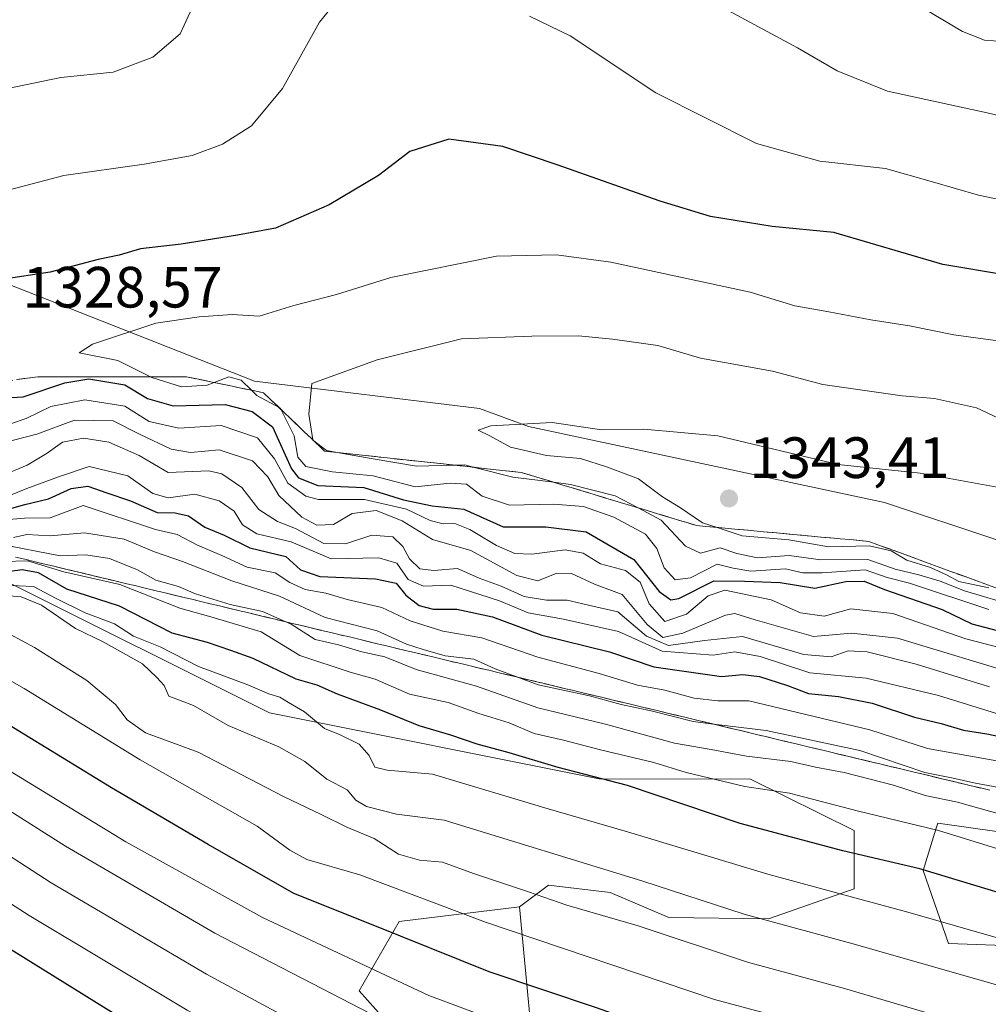
# Model space of a CAD drawing. Units: metres. Extents: x 644436 to 647885, y 4755400 to 4757785.
# Drawn here: x 645413 to 645580, y 4756993 to 4757162 of the extents above; entities that cross this region are included whole.
import ezdxf

# ---------------------------------------------------------------- set-up
doc = ezdxf.new("R2010")
doc.units = ezdxf.units.M
doc.header["$MEASUREMENT"] = 0
doc.linetypes.add('DGN Style 3', pattern=[2.307223, 1.648017, -0.659207])
for name, color, linetype, lineweight in [('Arbolado forestal CxS', 92, 'Continuous', 0), ('Curva de nivel maestra', 30, 'Continuous', 30), ('Curva de nivel normal', 30, 'Continuous', 0), ('Escarpado Cxs', 30, 'Continuous', 13), ('Escarpado superficial', 30, 'DGN Style 3', 0), ('Pastizal CxS', 92, 'Continuous', 0), ('Punto de cota en terreno', 7, 'Continuous', 0), ('Roquedo CxS', 135, 'Continuous', 0), ('Rótulo de punto de cota en terreno', 7, 'Continuous', 0)]:
    doc.layers.add(name, color=color, linetype=linetype, lineweight=lineweight)
doc.styles.add('Style-Arial', font='txt')

# ---------------------------------------------------------------- blocks, each defined once
blk = doc.blocks.new('*U7')
at = {"layer": 'Arbolado forestal CxS', "color": 92, "linetype": 'Continuous', "lineweight": 0}
for points in [[(645580.6835, 4756929.7659, 1226.9918), (645561.2571, 4756945.4411, 1231.9691), (645549.3515, 4756943.5605, 1229.0498), (645549.3513, 4756934.1555, 1224.3646), (645546.2183, 4756927.8857, 1221.0956), (645536.1917, 4756934.7829, 1222.6281), (645521.1529, 4756937.2911, 1221.4446), (645505.4871, 4756927.8867, 1213.6177), (645494.8345, 4756931.0219, 1212.4343), (645492.3279, 4756947.9505, 1220.9706), (645476.6623, 4756957.9827, 1222.0008), (645475.4085, 4756965.5069, 1226.162), (645484.1815, 4756969.2687, 1230.6123), (645481.6759, 4756983.6895, 1238.828), (645471.6493, 4756994.9757, 1242.4448), (645478.5433, 4757006.8885, 1252.0196), (645499.2219, 4757009.3959, 1258.7572), (645501.1015, 4756989.9591, 1247.3322), (645519.9011, 4756989.3317, 1250.4966), (645525.5399, 4756983.0615, 1248.3501), (645571.9107, 4756978.0447, 1252.6056), (645593.2171, 4756967.3853, 1250.3687)], [(645590.7109, 4757002.4971, 1271.8897), (645573.1653, 4757003.1243, 1268.3801), (645568.7785, 4757015.6643, 1275.7713), (645571.0179, 4757022.9445, 1281.3594), (645571.2857, 4757023.8153, 1282.3539), (645624.5495, 4757016.2901, 1291.9872)]]:
    blk.add_polyline3d(points, dxfattribs=at)
blk = doc.blocks.new('*U9')
at = {"layer": 'Arbolado forestal CxS', "color": 92, "linetype": 'Continuous', "lineweight": 0}
blk.add_polyline3d([(645913.2571, 4757051.5547, 1308.1878), (645882.7141, 4757054.2543, 1309.9957), (645876.1177, 4757035.1987, 1314.4238), (645845.3355, 4757026.4043, 1323.1859), (645798.4295, 4757015.4117, 1328.8804), (645757.0585, 4757014.9205, 1337.6575), (645678.2117, 4757040.4689, 1343.9638), (645562.1241, 4757079.0419, 1341.4588), (645500.7847, 4757092.1413, 1339.5652), (645492.3479, 4757095.2403, 1338.4715), (645453.6087, 4757099.9371, 1330.3833), (645380.5439, 4757128.7253, 1317.7523), (645362.4785, 4757141.0087, 1311.9118), (645358.0269, 4757143.9053, 1310.2959), (645350.2271, 4757148.9809, 1307.8319), (645328.6753, 4757147.2091, 1305.9969), (645288.5693, 4757151.3581, 1299.277)], dxfattribs=at)
blk = doc.blocks.new('5PATER')
at = {"layer": 'Punto de cota en terreno', "linetype": 'Continuous', "lineweight": 0}
h = blk.add_hatch(color=51, dxfattribs=at)
edge = h.paths.add_edge_path()
edge.add_ellipse((0, 0), major_axis=(-0.11, -0.111), ratio=0.999422, start_angle=0, end_angle=360)

msp = doc.modelspace()

# ---------------------------------------------------------------- linework, layer by layer
at = {"layer": 'Arbolado forestal CxS', "color": 92, "linetype": 'Continuous', "lineweight": 0}
for points in [[(645261.7341, 4757158.3557, 1292.2021), (645288.5693, 4757151.3581, 1299.277), (645328.6753, 4757147.2091, 1305.9969), (645350.2271, 4757148.9809, 1307.8319), (645358.0269, 4757143.9053, 1310.2959), (645362.4785, 4757141.0087, 1311.9118), (645380.5439, 4757128.7253, 1317.7523), (645453.6087, 4757099.9371, 1330.3833), (645492.3479, 4757095.2403, 1338.4715), (645500.7847, 4757092.1413, 1339.5652), (645562.1241, 4757079.0419, 1341.4588), (645678.2117, 4757040.4689, 1343.9638), (645757.0585, 4757014.9205, 1337.6575), (645798.4295, 4757015.4117, 1328.8804), (645845.3355, 4757026.4043, 1323.1859), (645876.1177, 4757035.1987, 1314.4238), (645882.7141, 4757054.2543, 1309.9957), (645913.2571, 4757051.5547, 1308.1878)], [(645590.7109, 4757002.4971, 1271.8897), (645573.1653, 4757003.1243, 1268.3801), (645568.7785, 4757015.6643, 1275.7713), (645571.0179, 4757022.9445, 1281.3594), (645571.2857, 4757023.8153, 1282.3539), (645624.5495, 4757016.2901, 1291.9872)], [(645499.2219, 4757009.3959, 1258.7572), (645478.5433, 4757006.8885, 1252.0196), (645471.6493, 4756994.9757, 1242.4448), (645481.6759, 4756983.6895, 1238.828), (645484.1815, 4756969.2687, 1230.6123), (645475.4085, 4756965.5069, 1226.162)], [(645499.2219, 4757009.3959, 1258.7572), (645501.1015, 4756989.9591, 1247.3322), (645519.9011, 4756989.3317, 1250.4966), (645525.5399, 4756983.0615, 1248.3501), (645571.9107, 4756978.0447, 1252.6056), (645593.2171, 4756967.3853, 1250.3687)]]:
    msp.add_polyline3d(points, dxfattribs=at)
at = {"layer": 'Curva de nivel maestra', "color": 30, "linetype": 'Continuous', "lineweight": 30, "flags": 128}
for points, elevation in [([(645583.16, 4757118.2101), (645572.16, 4757120.0201), (645553.4, 4757125.5301), (645542.77, 4757126.5801), (645532.13, 4757128.3101), (645523.49, 4757130.9801), (645505.73, 4757137.2101), (645496.38, 4757140.3601), (645487.07, 4757141.6101), (645480.34, 4757139.5201), (645474.94, 4757135.3801), (645466.46, 4757130.3201), (645457.22, 4757126.3101), (645450.7, 4757125.1201), (645440.95, 4757123.5701), (645433.98, 4757122.7201), (645430.28, 4757121.6601), (645426.68, 4757120.9301), (645418.39, 4757118.7401), (645410.07, 4757117.4601)], 1325), ([(645585.07, 4756970.9501), (645556.89, 4756979.1001), (645542.74, 4756982.7401), (645532.76, 4756985.5701), (645523.84, 4756988.0201), (645512.5, 4756992.0401), (645494.02, 4756998.2501), (645473.75, 4757006.4001), (645460.39, 4757011.6901), (645445.65, 4757020.1701), (645428.99, 4757029.9001), (645412.1, 4757040.2501), (645390.37, 4757053.4001), (645370.98, 4757066.6801), (645346.08, 4757083.4401), (645336.87, 4757090.0201), (645328.17, 4757094.6501), (645320.66, 4757098.8001), (645312.42, 4757102.5701)], 1250), ([(645406.07, 4757096.8001), (645413.75, 4757097.2801), (645420.91, 4757099.6901), (645425.07, 4757100.3601), (645431.26, 4757099.3201), (645435.17, 4757096.9601), (645439.6, 4757095.7301), (645448.58, 4757095.9601), (645453.21, 4757094.7201), (645456.7, 4757092.0601), (645459.99, 4757084.8801), (645461.18, 4757083.3001), (645464.51, 4757082.0101), (645472.44, 4757081.6601), (645479.26, 4757079.5201), (645484.22, 4757078.4601), (645489.66, 4757077.9101), (645496.44, 4757074.8501), (645503.77, 4757074.8701), (645510.74, 4757074.0301), (645518.97, 4757069.2301), (645523.3, 4757063.7501), (645525.33, 4757062.2801), (645526.72, 4757062.5401), (645532.73, 4757065.5401), (645538.02, 4757065.5001), (645544.15, 4757065.2901), (645550.11, 4757064.2801), (645555.45, 4757065.4201), (645558.59, 4757065.4801), (645562.1, 4757064.0701), (645572.07, 4757060.6001), (645577.17, 4757058.1401), (645584.8, 4757056.1601)], 1325), ([(645409.74, 4757077.5301), (645414.07, 4757078.7301), (645418.11, 4757079.7001), (645422.01, 4757081.4601), (645424.9, 4757081.8801), (645428.18, 4757080.7001), (645432.26, 4757079.3701), (645436.84, 4757077.3401), (645439.93, 4757077.3001), (645442.22, 4757076.7601), (645445.06, 4757074.8001), (645448.4, 4757073.4401), (645452.78, 4757071.2401), (645458.99, 4757069.7301), (645461.54, 4757067.4401), (645464.85, 4757066.3301), (645474.43, 4757065.9101), (645478, 4757065.1501), (645479.69, 4757063.0801), (645481.98, 4757061.3001), (645484.4, 4757060.7001), (645488.45, 4757060.6701), (645494.58, 4757059.3601), (645503.11, 4757056.2201), (645514.74, 4757053.3201), (645522.4, 4757050.7301), (645534.07, 4757049.0601), (645537.7, 4757049.4401), (645540.6, 4757049.0901), (645545.41, 4757047.5601), (645549.03, 4757046.1801), (645554.19, 4757045.6701), (645560.02, 4757044.5001), (645567.26, 4757042.0801), (645571.86, 4757041.0101), (645575.7, 4757039.8401), (645579.75, 4757039.2301), (645588.82, 4757037.3001)], 1300), ([(645593.62, 4757008.2801), (645568.19, 4757015.9701), (645554.92, 4757019.0601), (645537.27, 4757023.7501), (645517.83, 4757030.3101), (645505.91, 4757033.3901), (645497.48, 4757035.9601), (645491.94, 4757037.4201), (645487.4, 4757039.0001), (645481.96, 4757040.5701), (645475.37, 4757043.3001), (645467.91, 4757046.0601), (645464.4, 4757047.5801), (645460.79, 4757048.6501), (645453.37, 4757052.1701), (645449.54, 4757053.5901), (645445.49, 4757054.9601), (645439.42, 4757056.5401), (645430.38, 4757061.1801), (645421.29, 4757064.1001), (645416.41, 4757066.9201), (645413.56, 4757067.4801), (645409.41, 4757066.9001)], 1275), ([(645581.87, 4756926.3401), (645573.1, 4756928.8401), (645568.24, 4756930.0101), (645557.25, 4756933.7301), (645521.6, 4756945.0801), (645490.68, 4756957.4901), (645459.73, 4756972.7401), (645439.72, 4756984.6301), (645408.78, 4757003.7901), (645392.67, 4757014.1901), (645375.44, 4757024.6001), (645355.92, 4757037.0701), (645346.4, 4757043.5401), (645339.02, 4757048.1701), (645327.36, 4757055.8401), (645310.16, 4757065.7201)], 1225)]:
    msp.add_lwpolyline(points, dxfattribs=dict(at, elevation=elevation))
at = {"layer": 'Curva de nivel normal', "color": 30, "linetype": 'Continuous', "lineweight": 0, "flags": 128}
for points, elevation in [([(645444.3, 4757167.4), (645440.81, 4757159.76), (645436.09, 4757155.76), (645429.26, 4757153.19), (645420.23, 4757152.26), (645401.67, 4757148.39)], 1315), ([(645406.74, 4757131.71), (645420.74, 4757135.39), (645434.6, 4757137.34), (645442.87, 4757138.82), (645448.11, 4757140.76), (645453.09, 4757143.93), (645458.45, 4757150.38), (645464.78, 4757161.76), (645469.11, 4757167.12)], 1320), ([(645500.98, 4757162.84), (645507.96, 4757159.4), (645522.74, 4757149.63), (645540.08, 4757140.88), (645551, 4757137.82), (645562.31, 4757136.57), (645570.36, 4757134.27), (645578.32, 4757132.01), (645586.8, 4757130.21)], 1320), ([(645597.4, 4757141.96), (645579.8, 4757146.14), (645562.61, 4757149.89), (645553.96, 4757153.38), (645547.15, 4757157.35), (645535.21, 4757163.8)], 1315), ([(645583.99, 4757158.31), (645579.36, 4757158.68), (645575.56, 4757160.18), (645568.76, 4757164.22)], 1310), ([(645505.62, 4757121.72), (645495.26, 4757121.48), (645477.07, 4757117.81), (645467.74, 4757114.85), (645460.4, 4757112.97), (645454.4, 4757111.17), (645449.74, 4757111.42), (645444.07, 4757111.02), (645436.59, 4757109.96), (645425.69, 4757106.3), (645423.39, 4757104.84), (645430.07, 4757103.5), (645435.6881, 4757100.7101), (645435.93, 4757100.59), (645441.06, 4757098.98), (645445.45, 4757099.26), (645446.6633, 4757099.7194), (645449.2, 4757100.68), (645451.31, 4757100.12), (645453.1007, 4757098.3887), (645454.02, 4757097.5), (645457.8262, 4757095.4154), (645458.11, 4757095.26), (645458.216, 4757095.0434), (645460.41, 4757090.56), (645461.07, 4757086.88), (645462.47, 4757085.28), (645467.06, 4757084.33), (645474.05, 4757083.66), (645481.28, 4757081.73), (645487.29, 4757082.36), (645490.14, 4757082.22), (645492.8, 4757080.14), (645497.55, 4757078.6), (645505.17, 4757078.77), (645510.27, 4757078.39), (645515.51, 4757076.51), (645520.93, 4757073.6), (645522.92, 4757071.16), (645524.14, 4757067.79), (645526.05, 4757065.73), (645528.72, 4757066.09), (645533.32, 4757068.45), (645536.05, 4757067.76), (645539.07, 4757067.22), (645545.07, 4757067.64), (645548.07, 4757066.96), (645551.4, 4757066.92), (645558.78, 4757067.46), (645562.6, 4757066.14), (645566.45, 4757065.16), (645580.09, 4757060.63)], 1330), ([(645583.77, 4757106.62), (645574.07, 4757107.92), (645566.4, 4757109.46), (645559.74, 4757110.52), (645552.55, 4757111.91), (645546.65, 4757112.9), (645538.96, 4757115.28), (645514.98, 4757120.46), (645505.62, 4757121.72)], 1330), ([(645509.4, 4757107.74), (645501.4, 4757107.71), (645489.27, 4757107.25), (645474.76, 4757103.63), (645463.48, 4757099.55), (645462.96, 4757094.28), (645463.6414, 4757089.8457), (645463.65, 4757089.79), (645463.9055, 4757089.5937), (645465.98, 4757088), (645467.8546, 4757087.6665), (645473.68, 4757086.63), (645481.52, 4757085.34), (645487.9553, 4757085.4949), (645489.83, 4757085.54), (645491.5227, 4757085.1077), (645498.13, 4757083.42), (645505.1627, 4757082.5311), (645508.02, 4757082.17), (645515.74, 4757080.22), (645519.7145, 4757078.125), (645523.67, 4757076.04), (645527.84, 4757071.56), (645530.4, 4757070.3), (645533.83, 4757071.26), (645536.71, 4757070.25), (645540.24, 4757069.53), (645545.67, 4757069.91), (645551.13, 4757069.17), (645559.26, 4757069.26), (645563.93, 4757067.6), (645568.02, 4757066.58), (645571.72, 4757065.51), (645575.9, 4757063.85), (645585.14, 4757061.07)], 1335), ([(645584.7, 4757092.18), (645577.94, 4757095.37), (645570.71, 4757096.96), (645565.15, 4757097.42), (645551.5, 4757099.39), (645542.81, 4757101.68), (645530.43, 4757103.91), (645523.09, 4757106.09), (645515.26, 4757107.21), (645509.4, 4757107.74)], 1335), ([(645587.5, 4756962.37), (645572.03, 4756966.81), (645557.98, 4756971.29), (645540.81, 4756975.6), (645507.71, 4756985.17), (645483.65, 4756994.13), (645455.01, 4757007.58), (645431.47, 4757020.63), (645389.64, 4757046.12), (645341.31, 4757078.48), (645327.43, 4757087), (645317.72, 4757092.2), (645307.47, 4757098.59)], 1245), ([(645585.44, 4757053.15), (645576.11, 4757055.55), (645563.58, 4757059.93), (645556.32, 4757060.74), (645551.73, 4757059.48), (645547.65, 4757060.04), (645542.6, 4757062.27), (645534.6, 4757063.95), (645531.73, 4757062.97), (645528.04, 4757059.85), (645524.26, 4757058.58), (645521.56, 4757061.59), (645520.04, 4757065.33), (645517.53, 4757067.36), (645513.2, 4757068.52), (645510.19, 4757070.31), (645507.12, 4757070.88), (645501.38, 4757070.13), (645498.46, 4757070.27), (645495.28, 4757071.65), (645490.69, 4757074.4), (645488.11, 4757075.42), (645486.1, 4757075.36), (645483.87, 4757075.96), (645479.78, 4757077.92), (645472.57, 4757079.58), (645464.62, 4757079.56), (645462.47, 4757080.14), (645459.35, 4757082.36), (645457.07, 4757086.55), (645454.11, 4757090.18), (645447.86, 4757092.34), (645440.59, 4757091.88), (645435.49, 4757093.01), (645431.26, 4757095.63), (645424.4, 4757096.71), (645418.54, 4757095.58), (645414.26, 4757093.52), (645408.84, 4757091.66)], 1320), ([(645903.74, 4756938.58), (645888.74, 4756938.84), (645859.48, 4756937.87), (645823.38, 4756937.03), (645785.02, 4756932.9), (645759.7, 4756929.36), (645745.63, 4756928.44), (645725.74, 4756929.37), (645689.62, 4756933.12), (645650.07, 4756939.51), (645616.4, 4756945.66), (645575.4, 4756957.25), (645527.02, 4756971.32), (645497.52, 4756980.83), (645476.87, 4756989.35), (645446.77, 4757004.9), (645421.08, 4757019.84), (645381.24, 4757045.06), (645348.5, 4757066.82), (645331.43, 4757077.59), (645321.59, 4757082.9), (645303.74, 4757093.4)], 1240), ([(645410.07, 4757089.26), (645416.12, 4757090.83), (645422.59, 4757093.24), (645429.29, 4757093.1), (645433.92, 4757090.78), (645439.28, 4757088.25), (645442.6, 4757087.69), (645447.53, 4757088.11), (645453.27, 4757086.23), (645455.9, 4757083.5), (645457.8, 4757080.28), (645461.78, 4757076.52), (645464.32, 4757075.16), (645467.19, 4757075.25), (645470.41, 4757077.16), (645474.56, 4757077.69), (645479.04, 4757075.92), (645484.25, 4757072.68), (645490.89, 4757070.76), (645498.78, 4757066.49), (645502.4, 4757065.58), (645505.69, 4757066.89), (645508.21, 4757066.8), (645512.17, 4757064.99), (645516.91, 4757063.22), (645521.24, 4757058.06), (645523.94, 4757055.79), (645527.39, 4757056.54), (645534.71, 4757059.64), (645536.35, 4757059.92), (645539.84, 4757058.84), (645549.9, 4757055.95), (645556.44, 4757056.55), (645564.38, 4757055.7), (645585.99, 4757049.16)], 1315), ([(645504.9, 4757092.81), (645494.31, 4757092.25), (645492.12, 4757091.52), (645494.15, 4757090.51), (645497.68, 4757088.57), (645503.89, 4757087.13), (645509.74, 4757086.62), (645514.41, 4757085.12), (645519.75, 4757083.15), (645523.88, 4757080.03), (645526.98, 4757078.13), (645530.77, 4757075.58), (645533.2809, 4757074.7589), (645537.62, 4757073.34), (645545.62, 4757072.62), (645552.47, 4757071.42), (645559.56, 4757071.59), (645563.26, 4757070.74), (645565.98, 4757069.13), (645570.04, 4757067.85), (645572.8, 4757066.58), (645574.9, 4757065.44), (645580.07, 4757064.33)], 1340), ([(645589.74, 4757080.22), (645568.24, 4757084.09), (645554.13, 4757085.61), (645533.4, 4757090.55), (645520.66, 4757091.68), (645513.39, 4757091.59), (645504.9, 4757092.81)], 1340), ([(645410.04, 4757083.65), (645414.46, 4757085.5), (645417.88, 4757087.54), (645420.54, 4757089.46), (645424.14, 4757090.11), (645428.53, 4757089.47), (645433.72, 4757087.13), (645438.73, 4757084.24), (645445.76, 4757084.52), (645447.97, 4757083.97), (645451.41, 4757081.64), (645454.35, 4757077.85), (645457.54, 4757075.8), (645460.69, 4757074.57), (645465.54, 4757072), (645469.26, 4757071.91), (645473.83, 4757073.44), (645477.45, 4757073.12), (645479.18, 4757071.47), (645480.28, 4757069.34), (645482.07, 4757067.61), (645484.52, 4757067.37), (645488.58, 4757067.66), (645492.32, 4757066.02), (645496.1, 4757064.64), (645500.07, 4757062.84), (645503.92, 4757062.26), (645507.48, 4757062.26), (645511.88, 4757061.18), (645516.18, 4757060.2), (645521.1, 4757056.01), (645524.93, 4757054.45), (645531.09, 4757055.28), (645537.66, 4757055.99), (645548.2, 4757052.89), (645552.91, 4757052.5), (645555.86, 4757053.5), (645559.13, 4757053.31), (645567.6, 4757051.23), (645580.2, 4757047.28)], 1310), ([(645894.04, 4756931.19), (645878.79, 4756930.96), (645862, 4756929.88), (645844.4, 4756929.56), (645823.29, 4756929.04), (645785.96, 4756924.94), (645754.14, 4756921.04), (645727.2, 4756920.79), (645707.8, 4756922.08), (645686.46, 4756924.83), (645658.71, 4756929.49), (645633.2, 4756933.38), (645613.96, 4756937.11), (645534.52, 4756960.34), (645495.38, 4756973.36), (645471.74, 4756983.5), (645445.33, 4756997.81), (645418.57, 4757013.53), (645405.58, 4757021.94), (645391.06, 4757030.87), (645365.64, 4757047.21), (645336.21, 4757066.7), (645302.72, 4757087.29)], 1235), ([(645581.4, 4757042.71), (645571.4, 4757045.79), (645558.96, 4757048.81), (645549.23, 4757049.71), (645540.71, 4757052.52), (645536.35, 4757053.33), (645532.59, 4757052.74), (645523.81, 4757053.46), (645516.31, 4757056.82), (645506.82, 4757058.97), (645500.76, 4757060.03), (645495.78, 4757062.11), (645487.42, 4757064.79), (645482.74, 4757064.67), (645480.07, 4757065.82), (645478.14, 4757068.58), (645475, 4757069.51), (645466.8, 4757069.34), (645459.92, 4757072.28), (645454.01, 4757073.68), (645451.55, 4757075.18), (645450.11, 4757077.59), (645447.5, 4757079.32), (645443.32, 4757080.47), (645438.74, 4757079.88), (645436.1, 4757080.58), (645431.81, 4757083.62), (645425.13, 4757085.24), (645419.82, 4757083.49), (645414.39, 4757081.46), (645410.04, 4757079.68)], 1305), ([(645409.24, 4757075.95), (645413.98, 4757076.38), (645418.4, 4757076.41), (645424.07, 4757078.52), (645436.57, 4757074.41), (645440.3, 4757073.54), (645443.76, 4757071.71), (645447.97, 4757069.92), (645452.34, 4757067.91), (645457.15, 4757066.97), (645459.72, 4757065.26), (645462.34, 4757064.06), (645465.9, 4757063.44), (645469.59, 4757062.35), (645475.53, 4757060.97), (645480.4, 4757058.69), (645486.07, 4757056.87), (645492.74, 4757055.77), (645502.39, 4757052.39), (645512.98, 4757049.59), (645519.55, 4757047.61), (645524.29, 4757046.72), (645529.31, 4757045.36), (645533.42, 4757044.9), (645538.77, 4757044.92), (645559.62, 4757039.9), (645569.5, 4757036.69), (645583.07, 4757034.25)], 1295), ([(645897.07, 4756923.35), (645877.4, 4756923.09), (645852.4, 4756921.8), (645832.07, 4756921.46), (645802.74, 4756918.83), (645764.35, 4756913.18), (645747.52, 4756911.38), (645731.02, 4756911.85), (645693.74, 4756915.06), (645637.76, 4756923.25), (645628.57, 4756924.38), (645607.87, 4756929.01), (645528.1, 4756952.85), (645500.07, 4756962.56), (645472.05, 4756975.09), (645441.98, 4756991.6), (645414.79, 4757007.94), (645398.96, 4757018.08), (645384.71, 4757026.68), (645362.67, 4757040.89), (645333.15, 4757060.36), (645305.41, 4757077.15)], 1230), ([(645412.07, 4757073), (645414.4, 4757073.56), (645418.4, 4757073.29), (645424.31, 4757073.83), (645431.13, 4757072.73), (645436.41, 4757070.56), (645441.18, 4757068.91), (645449.73, 4757065.54), (645457.89, 4757062.95), (645465.75, 4757059.23), (645474.73, 4757056.98), (645479.76, 4757054.65), (645482.68, 4757053.74), (645486.47, 4757052.66), (645491.4, 4757052.07), (645495.07, 4757050.42), (645499.1026, 4757048.9208), (645502.44, 4757047.68), (645511.29, 4757045.75), (645516.78, 4757044.24), (645522.16, 4757043.13), (645529.19, 4757041.32), (645532.6618, 4757040.8933), (645541.72, 4757039.78), (645557.85, 4757036.33), (645569.04, 4757032.55), (645573.96, 4757031.58), (645577.5, 4757030.78), (645584.26, 4757029.53)], 1290), ([(645409.48, 4757071.93), (645420.11, 4757069.89), (645424.54, 4757070.02), (645428.63, 4757069.41), (645433.44, 4757067.46), (645436.62, 4757065.7), (645440.52, 4757064.58), (645443.47, 4757063.34), (645449.44, 4757061.51), (645455.01, 4757060.28), (645459.0001, 4757058.5093), (645459.9, 4757058.11), (645464.07, 4757055.47), (645468.07, 4757054.52), (645472.07, 4757053.35), (645476.07, 4757052.47), (645481.43, 4757050.28), (645491.86, 4757047.42), (645502.38, 4757043.71), (645514.08, 4757040.86), (645525.94, 4757037.62), (645532.24, 4757036.53), (645538.34, 4757035.35), (645545.99, 4757034.44), (645550.23, 4757033.48), (645555.18, 4757032.53), (645563.64, 4757030.35), (645569.1, 4757028.58), (645574.7, 4757027.46), (645593.05, 4757022.28)], 1285), ([(645595.4, 4757015.13), (645571.4, 4757022.55), (645557.42, 4757025.97), (645545.76, 4757028.99), (645538.06, 4757030.14), (645527.98, 4757032.54), (645522.4, 4757034.3), (645513.2, 4757036.47), (645506.82, 4757038.14), (645501.78, 4757039.26), (645497.46, 4757041.1), (645492.25, 4757042.72), (645486.96, 4757044.61), (645480.29, 4757046.04), (645474.4, 4757048.63), (645470.06, 4757049.84), (645461.39, 4757052.7), (645454.74, 4757056.79), (645446.1, 4757059.39), (645440.74, 4757060.85), (645430.4, 4757064.93), (645420.76, 4757067.14), (645414.48, 4757069.02), (645410.42, 4757068.88)], 1280), ([(645590.36, 4757001.53), (645566.56, 4757008.4), (645542.04, 4757015.06), (645517.86, 4757022.34), (645504.17, 4757026.32), (645484.26, 4757032.26), (645476.47, 4757032.94), (645474.31, 4757033.5), (645473.36, 4757035.47), (645471.64, 4757037.43), (645468.38, 4757039.06), (645465.66, 4757040.11), (645462.2, 4757043.01), (645459.44, 4757044.59), (645457.98, 4757045.52), (645456.05, 4757046.1), (645452.44, 4757047.64), (645443.98, 4757050.79), (645437.36, 4757054.18), (645432.75, 4757056.03), (645429.49, 4757058.15), (645424.42, 4757060.03), (645419.43, 4757062.5), (645415.56, 4757064.6), (645410.4, 4757064.84)], 1270), ([(645583.84, 4756995.32), (645557.1, 4757002.91), (645537.92, 4757008.18), (645520.32, 4757013.92), (645486.3, 4757024.35), (645478.07, 4757025.39), (645472.9, 4757026.67), (645471.06, 4757027.8), (645469.57, 4757029.57), (645466.07, 4757031.39), (645462.25, 4757034.44), (645457.79, 4757036.99), (645449.09, 4757040.65), (645443.08, 4757044.08), (645438.87, 4757045.68), (645438.07, 4757047.55), (645436.81, 4757048.9), (645434.33, 4757051.24), (645427.55, 4757055.03), (645422.78, 4757057.36), (645416.93, 4757061.39), (645413.4, 4757062.83), (645408.51, 4757063.21)], 1265), ([(645573.12, 4756990.07), (645555.21, 4756995.37), (645538.53, 4756999.9), (645519.67, 4757006.13), (645507.43, 4757009.69), (645500.81, 4757012.02), (645491.34, 4757015.13), (645486.01, 4757017.09), (645482, 4757017.47), (645478.41, 4757018.51), (645474.24, 4757021.19), (645469.49, 4757023.11), (645465.09, 4757025.31), (645458.69, 4757028.35), (645443.9, 4757036.03), (645434.82, 4757039.39), (645431.66, 4757041.6), (645429.64, 4757044.29), (645424.74, 4757048.42), (645415.74, 4757054.09), (645411.48, 4757056.39)], 1260), ([(645561.34, 4756985.84), (645532.82, 4756993.46), (645493.38, 4757006.79), (645471.72, 4757014.92), (645462.6, 4757017.59), (645459.67, 4757019.18), (645454.05, 4757023.32), (645433.91, 4757034.76), (645413.94, 4757047.02), (645401.1, 4757054.3)], 1255)]:
    msp.add_lwpolyline(points, dxfattribs=dict(at, elevation=elevation))
at = {"layer": 'Escarpado Cxs', "color": 30, "linetype": 'Continuous', "lineweight": 13}
for points in [[(645412.78, 4757100.2501, 1328.1073), (645414.53, 4757100.4801, 1328.1879), (645416.28, 4757100.7101, 1328.311), (645417.7033, 4757100.7101, 1328.2957), (645419.1267, 4757100.7101, 1328.2782), (645420.55, 4757100.7101, 1328.2607), (645421.9733, 4757100.7101, 1328.2432), (645423.3967, 4757100.7101, 1328.174), (645424.82, 4757100.7101, 1328.0744), (645426.2433, 4757100.7101, 1327.9749), (645427.6667, 4757100.7101, 1327.9096), (645429.09, 4757100.7101, 1328.1029), (645430.5133, 4757100.7101, 1328.2962), (645431.9367, 4757100.7101, 1328.4896), (645433.36, 4757100.7101, 1329.0696), (645434.7833, 4757100.7101, 1329.903), (645436.2067, 4757100.7101, 1330.7364), (645437.63, 4757100.7101, 1331.504), (645439.0533, 4757100.7101, 1331.6177), (645440.4767, 4757100.7101, 1331.7314), (645441.9, 4757100.7101, 1331.8451), (645443.3733, 4757100.4034, 1331.6659), (645444.8467, 4757100.0968, 1331.3513), (645446.32, 4757099.7901, 1331.0005), (645447.7933, 4757099.4868, 1330.6482), (645449.2667, 4757099.1834, 1330.412), (645450.74, 4757098.8801, 1330.1759), (645452.2133, 4757098.5734, 1329.9375), (645453.6867, 4757098.2668, 1330.6119), (645455.16, 4757097.9601, 1331.4757), (645456.33, 4757096.8434, 1331.116), (645457.5, 4757095.7268, 1330.5161), (645458.67, 4757094.6101, 1330.3376), (645459.8367, 4757093.4901, 1330.5051), (645461.0033, 4757092.3701, 1331.0803), (645462.17, 4757091.2501, 1332.3879), (645463.34, 4757090.1334, 1333.296), (645464.51, 4757089.0168, 1333.8893), (645465.68, 4757087.9001, 1334.3854), (645467.2933, 4757087.7268, 1335.4679), (645468.9067, 4757087.5534, 1335.8711), (645470.52, 4757087.3801, 1336.0483), (645472.13, 4757087.2034, 1336.1181), (645473.74, 4757087.0268, 1336.1386), (645475.35, 4757086.8501, 1336.1798), (645476.9633, 4757086.6768, 1336.2562), (645478.5767, 4757086.5034, 1336.4312), (645480.19, 4757086.3301, 1336.6835), (645481.8, 4757086.1568, 1336.98), (645483.41, 4757085.9834, 1336.8652), (645485.02, 4757085.8101, 1336.3982), (645486.6333, 4757085.6368, 1335.9163), (645488.2467, 4757085.4634, 1335.58), (645489.86, 4757085.2901, 1335.4317), (645491.47, 4757085.1134, 1335.2879), (645493.08, 4757084.9368, 1335.4099), (645494.69, 4757084.7601, 1336.0119), (645496.3033, 4757084.5868, 1336.649), (645497.9167, 4757084.4134, 1337.1629), (645499.53, 4757084.2401, 1337.2397), (645500.9667, 4757083.8034, 1337.0497), (645502.4033, 4757083.3668, 1336.8297), (645503.84, 4757082.9301, 1336.5597), (645505.2767, 4757082.4968, 1336.3069), (645506.7133, 4757082.0634, 1335.8655), (645508.15, 4757081.6301, 1335.5095), (645509.5867, 4757081.1934, 1335.2773), (645511.0233, 4757080.7568, 1335.0347), (645512.46, 4757080.3201, 1334.7814), (645513.9, 4757079.8834, 1334.7476), (645515.34, 4757079.4468, 1334.7485), (645516.78, 4757079.0101, 1334.778), (645518.2167, 4757078.5768, 1334.9311), (645519.6533, 4757078.1434, 1335.2132), (645521.09, 4757077.7101, 1335.5347), (645522.5267, 4757077.2734, 1336.2944), (645523.9633, 4757076.8368, 1337.4427), (645525.4, 4757076.4001, 1338.3437), (645526.8367, 4757075.9634, 1338.9973), (645528.2733, 4757075.5268, 1339.471), (645529.71, 4757075.0901, 1339.8663), (645531.3633, 4757074.9368, 1340.4239), (645533.0167, 4757074.7834, 1340.8533), (645534.67, 4757074.6301, 1341.0783), (645536.32, 4757074.4801, 1341.3061), (645537.97, 4757074.3301, 1341.5335), (645539.62, 4757074.1801, 1341.7564), (645541.2733, 4757074.0268, 1341.9755), (645542.9267, 4757073.8734, 1342.089), (645544.58, 4757073.7201, 1341.902), (645546.23, 4757073.5668, 1341.7119), (645547.88, 4757073.4134, 1341.6502), (645549.53, 4757073.2601, 1342.0468), (645551.1833, 4757073.1101, 1342.4784), (645552.8367, 4757072.9601, 1342.8585), (645554.49, 4757072.8101, 1342.9033), (645556.14, 4757072.6568, 1342.9055), (645557.79, 4757072.5034, 1342.8506), (645559.44, 4757072.3501, 1342.5726), (645560.9867, 4757071.7834, 1341.7031), (645562.5333, 4757071.2168, 1341.0577), (645564.08, 4757070.6501, 1341.2793), (645565.6267, 4757070.0834, 1341.7842), (645567.1733, 4757069.5168, 1342.5724), (645568.72, 4757068.9501, 1342.7749), (645570.2667, 4757068.3834, 1342.7364), (645571.8133, 4757067.8168, 1342.6551), (645573.36, 4757067.2501, 1342.3385), (645574.9067, 4757066.6834, 1341.8044), (645576.4533, 4757066.1168, 1341.4415), (645578, 4757065.5501, 1341.1224), (645579.5467, 4757064.9834, 1340.6941), (645581.0933, 4757064.4168, 1340.4152)], [(645580.24, 4757029.5001, 1290.2302), (645578.6433, 4757029.8834, 1290.2989), (645577.0467, 4757030.2668, 1290.4072), (645575.45, 4757030.6501, 1290.4996), (645573.85, 4757031.0334, 1290.5814), (645572.25, 4757031.4168, 1290.6521), (645570.65, 4757031.8001, 1290.6985), (645569.0533, 4757032.1834, 1290.7242), (645567.4567, 4757032.5668, 1290.7269), (645565.86, 4757032.9501, 1290.5305), (645564.26, 4757033.3301, 1290.2986), (645562.66, 4757033.7101, 1290.0361), (645561.06, 4757034.0901, 1289.7639), (645559.4633, 4757034.4734, 1289.5104), (645557.8667, 4757034.8568, 1289.2713), (645556.27, 4757035.2401, 1289.2883), (645554.6733, 4757035.6234, 1289.3818), (645553.0767, 4757036.0068, 1289.4783), (645551.48, 4757036.3901, 1289.5191), (645549.88, 4757036.7701, 1289.5195), (645548.28, 4757037.1501, 1289.5156), (645546.68, 4757037.5301, 1289.5598), (645545.0833, 4757037.9134, 1289.6895), (645543.4867, 4757038.2968, 1289.7815), (645541.89, 4757038.6801, 1289.9167), (645540.29, 4757039.0634, 1290.19), (645538.69, 4757039.4468, 1290.4909), (645537.09, 4757039.8301, 1290.7932), (645535.4933, 4757040.2134, 1291.0442), (645533.8967, 4757040.5968, 1291.3158), (645532.3, 4757040.9801, 1291.581), (645530.7, 4757041.3601, 1291.6405), (645529.1, 4757041.7401, 1291.6595), (645527.5, 4757042.1201, 1291.6382), (645525.9033, 4757042.5034, 1291.4826), (645524.3067, 4757042.8868, 1291.4024), (645522.71, 4757043.2701, 1291.3523), (645521.11, 4757043.6534, 1291.5087), (645519.51, 4757044.0368, 1291.6402), (645517.91, 4757044.4201, 1291.7143), (645516.3133, 4757044.8001, 1291.6529), (645514.7167, 4757045.1801, 1291.554), (645513.12, 4757045.5601, 1291.4502), (645511.52, 4757045.9434, 1291.3985), (645509.92, 4757046.3268, 1291.3906), (645508.32, 4757046.7101, 1291.3955), (645506.7233, 4757047.0934, 1291.364), (645505.1267, 4757047.4768, 1291.2665), (645503.53, 4757047.8601, 1291.2174), (645501.93, 4757048.2434, 1291.1148), (645500.33, 4757048.6268, 1290.9311), (645498.73, 4757049.0101, 1290.7462), (645497.1333, 4757049.3901, 1290.5407), (645495.5367, 4757049.7701, 1290.263), (645493.94, 4757050.1501, 1289.961), (645492.34, 4757050.5334, 1289.6848), (645490.74, 4757050.9168, 1289.8586), (645489.14, 4757051.3001, 1290.0868), (645487.5433, 4757051.6834, 1290.3699), (645485.9467, 4757052.0668, 1290.4127), (645484.35, 4757052.4501, 1290.4173), (645482.75, 4757052.8301, 1290.3801), (645481.15, 4757053.2101, 1290.2079), (645479.55, 4757053.5901, 1289.9402), (645477.9533, 4757053.9734, 1289.6007), (645476.3567, 4757054.3568, 1289.2382), (645474.76, 4757054.7401, 1288.936), (645473.16, 4757055.1234, 1288.6907), (645471.56, 4757055.5068, 1288.5542), (645469.96, 4757055.8901, 1288.5008), (645468.3633, 4757056.2701, 1288.4892), (645466.7667, 4757056.6501, 1288.3362), (645465.17, 4757057.0301, 1287.9313), (645463.57, 4757057.4134, 1287.4672), (645461.97, 4757057.7968, 1286.9855), (645460.37, 4757058.1801, 1286.3724), (645458.7733, 4757058.5634, 1285.7308), (645457.1767, 4757058.9468, 1285.1679), (645455.58, 4757059.3301, 1285.042), (645453.98, 4757059.7134, 1284.9468), (645452.38, 4757060.0968, 1284.8948), (645450.78, 4757060.4801, 1284.9633), (645449.1833, 4757060.8601, 1284.9679), (645447.5867, 4757061.2401, 1284.9124), (645445.99, 4757061.6201, 1285.0108), (645444.39, 4757062.0034, 1285.0588), (645442.79, 4757062.3868, 1285.0406), (645441.19, 4757062.7701, 1284.5882), (645439.5933, 4757063.1534, 1284.1027), (645437.9967, 4757063.5368, 1283.6708), (645436.4, 4757063.9201, 1283.017), (645434.8, 4757064.3001, 1282.294), (645433.2, 4757064.6801, 1281.6344), (645431.6, 4757065.0601, 1281.319), (645430.0033, 4757065.4434, 1281.2174), (645428.4067, 4757065.8268, 1281.0841), (645426.81, 4757066.2101, 1281.2407), (645425.21, 4757066.5934, 1281.8658), (645423.61, 4757066.9768, 1282.567), (645422.01, 4757067.3601, 1283.0356), (645420.4133, 4757067.7434, 1282.8707), (645418.8167, 4757068.1268, 1282.8034), (645417.22, 4757068.5101, 1283.0626), (645415.62, 4757068.8901, 1284.4168), (645414.02, 4757069.2701, 1285.8337), (645412.42, 4757069.6501, 1287.1951)]]:
    msp.add_polyline3d(points, dxfattribs=at)
at = {"layer": 'Escarpado superficial', "color": 30, "linetype": 'DGN Style 3', "lineweight": 0}
for points in [[(645405.76, 4757099.3301, 1324.5064), (645416.28, 4757100.7101, 1328.4877), (645435.6881, 4757100.7101, 1329.7468), (645441.9, 4757100.7101, 1331.5833), (645446.32, 4757099.7901, 1331.1533), (645446.6633, 4757099.7194, 1331.0814), (645450.74, 4757098.8801, 1329.8186), (645453.1007, 4757098.3887, 1329.4038), (645455.16, 4757097.9601, 1330.3269), (645457.8262, 4757095.4154, 1329.3167), (645458.216, 4757095.0434, 1329.1588), (645458.67, 4757094.6101, 1329.0205), (645462.17, 4757091.2501, 1330.0563), (645463.6414, 4757089.8457, 1331.5975), (645463.9055, 4757089.5937, 1331.8785), (645465.68, 4757087.9001, 1333.8216), (645467.8546, 4757087.6665, 1336.1493), (645470.52, 4757087.3801, 1336.6948), (645475.35, 4757086.8501, 1336.8044), (645487.9553, 4757085.4949, 1337.015), (645489.86, 4757085.2901, 1336.5076), (645491.5227, 4757085.1077, 1336.0472), (645494.69, 4757084.7601, 1336.4393), (645499.53, 4757084.2401, 1337.8379), (645503.84, 4757082.9301, 1337.882), (645505.1627, 4757082.5311, 1337.6462), (645508.15, 4757081.6301, 1336.5804), (645512.46, 4757080.3201, 1335.1682), (645516.78, 4757079.0101, 1335.3618), (645519.7145, 4757078.125, 1335.5569), (645521.09, 4757077.7101, 1335.7672), (645529.71, 4757075.0901, 1338.8799), (645533.2809, 4757074.7589, 1340.8806), (645534.67, 4757074.6301, 1341.1347), (645539.62, 4757074.1801, 1342.0771), (645549.53, 4757073.2601, 1342.2347), (645554.49, 4757072.8101, 1342.4425), (645559.44, 4757072.3501, 1342.2173), (645587.28, 4757062.1501, 1341.6541)], [(645412.42, 4757069.6501, 1288.1891), (645417.22, 4757068.5101, 1284.0422), (645431.6, 4757065.0601, 1282.156), (645436.4, 4757063.9201, 1283.0629), (645441.19, 4757062.7701, 1284.6738), (645445.99, 4757061.6201, 1285.5225), (645450.78, 4757060.4801, 1285.6822), (645459.0001, 4757058.5093, 1285.9461), (645465.17, 4757057.0301, 1287.7537), (645469.96, 4757055.8901, 1289.001), (645474.76, 4757054.7401, 1289.1237), (645479.55, 4757053.5901, 1289.7892), (645484.35, 4757052.4501, 1290.7765), (645489.14, 4757051.3001, 1290.606), (645493.94, 4757050.1501, 1290.4552), (645498.73, 4757049.0101, 1290.9001), (645499.1026, 4757048.9208, 1290.9701), (645513.12, 4757045.5601, 1291.8748), (645517.91, 4757044.4201, 1292.5869), (645522.71, 4757043.2701, 1292.9803), (645527.5, 4757042.1201, 1292.5632), (645532.3, 4757040.9801, 1292.8305), (645532.6618, 4757040.8933, 1292.8113), (645546.68, 4757037.5301, 1289.9173), (645551.48, 4757036.3901, 1289.7827), (645561.06, 4757034.0901, 1289.8676), (645565.86, 4757032.9501, 1290.5853), (645580.24, 4757029.5001, 1290.6528)]]:
    msp.add_polyline3d(points, dxfattribs=at)
at = {"layer": 'Pastizal CxS', "color": 92, "linetype": 'Continuous', "lineweight": 0}
for points in [[(644970.5755, 4757258.5481, 1224.601), (644973.1813, 4757251.1359, 1214.9616), (645013.4405, 4757212.2875, 1220.3793), (645053.3371, 4757189.7147, 1222.2848), (645167.4211, 4757158.6267, 1234.8939), (645380.5647, 4757072.8319, 1260.5516), (645411.2229, 4757065.2883, 1276.0095), (645456.1975, 4757042.8335, 1268.2683), (645512.9831, 4757031.4505, 1276.2707), (645539.0225, 4757031.4207, 1282.7128), (645556.8729, 4757022.5615, 1278.9368), (645556.8727, 4757012.5297, 1271.7251), (645542.1179, 4757007.3569, 1266.1109), (645524.9653, 4757007.5933, 1262.5896), (645514.8875, 4757011.9037, 1263.3309), (645504.2349, 4757013.1577, 1261.8446), (645499.2219, 4757009.3959, 1258.7572)], [(645167.4211, 4757158.6267, 1234.8939), (645380.5647, 4757072.8319, 1260.5516), (645411.2229, 4757065.2883, 1276.0095), (645456.1975, 4757042.8335, 1268.2683), (645512.9831, 4757031.4505, 1276.2707), (645539.0225, 4757031.4207, 1282.7128), (645556.8729, 4757022.5615, 1278.9368), (645556.8727, 4757012.5297, 1271.7251), (645542.1179, 4757007.3569, 1266.1109), (645524.9653, 4757007.5933, 1262.5896), (645514.8875, 4757011.9037, 1263.3309), (645504.2349, 4757013.1577, 1261.8446), (645499.2219, 4757009.3959, 1258.7572), (645478.5433, 4757006.8885, 1252.0196), (645471.6493, 4756994.9757, 1242.4448), (645481.6759, 4756983.6895, 1238.828), (645484.1815, 4756969.2687, 1230.6123), (645475.4085, 4756965.5069, 1226.162), (645443.0769, 4756947.5105, 1205.7816), (645433.1889, 4756896.1023, 1177.0486), (645439.1197, 4756844.6947, 1157.4637)], [(645499.2219, 4757009.3959, 1258.7572), (645478.5433, 4757006.8885, 1252.0196), (645471.6493, 4756994.9757, 1242.4448), (645481.6759, 4756983.6895, 1238.828), (645484.1815, 4756969.2687, 1230.6123), (645475.4085, 4756965.5069, 1226.162)]]:
    msp.add_polyline3d(points, dxfattribs=at)
at = {"layer": 'Roquedo CxS', "color": 135, "linetype": 'Continuous', "lineweight": 0}
for points in [[(644970.5755, 4757258.5481, 1224.601), (644973.1813, 4757251.1359, 1214.9616), (645013.4405, 4757212.2875, 1220.3793), (645053.3371, 4757189.7147, 1222.2848), (645167.4211, 4757158.6267, 1234.8939), (645380.5647, 4757072.8319, 1260.5516), (645411.2229, 4757065.2883, 1276.0095), (645456.1975, 4757042.8335, 1268.2683), (645512.9831, 4757031.4505, 1276.2707), (645539.0225, 4757031.4207, 1282.7128), (645556.8729, 4757022.5615, 1278.9368), (645556.8727, 4757012.5297, 1271.7251), (645542.1179, 4757007.3569, 1266.1109), (645524.9653, 4757007.5933, 1262.5896), (645514.8875, 4757011.9037, 1263.3309), (645504.2349, 4757013.1577, 1261.8446), (645499.2219, 4757009.3959, 1258.7572)], [(645593.2171, 4756967.3853, 1250.3687), (645571.9107, 4756978.0447, 1252.6056), (645525.5399, 4756983.0615, 1248.3501), (645519.9011, 4756989.3317, 1250.4966), (645501.1015, 4756989.9591, 1247.3322), (645499.2219, 4757009.3959, 1258.7572), (645504.2349, 4757013.1577, 1261.8446), (645514.8875, 4757011.9037, 1263.3309), (645524.9653, 4757007.5933, 1262.5896), (645542.1179, 4757007.3569, 1266.1109), (645556.8727, 4757012.5297, 1271.7251), (645556.8729, 4757022.5615, 1278.9368), (645539.0225, 4757031.4207, 1282.7128), (645512.9831, 4757031.4505, 1276.2707), (645456.1975, 4757042.8335, 1268.2683), (645411.2229, 4757065.2883, 1276.0095), (645380.5647, 4757072.8319, 1260.5516), (645167.4211, 4757158.6267, 1234.8939)], [(645261.7341, 4757158.3557, 1292.2021), (645288.5693, 4757151.3581, 1299.277), (645328.6753, 4757147.2091, 1305.9969), (645350.2271, 4757148.9809, 1307.8319), (645358.0269, 4757143.9053, 1310.2959), (645362.4785, 4757141.0087, 1311.9118), (645380.5439, 4757128.7253, 1317.7523), (645453.6087, 4757099.9371, 1330.3833), (645492.3479, 4757095.2403, 1338.4715), (645500.7847, 4757092.1413, 1339.5652), (645562.1241, 4757079.0419, 1341.4588), (645678.2117, 4757040.4689, 1343.9638), (645757.0585, 4757014.9205, 1337.6575), (645798.4295, 4757015.4117, 1328.8804), (645845.3355, 4757026.4043, 1323.1859), (645876.1177, 4757035.1987, 1314.4238), (645882.7141, 4757054.2543, 1309.9957), (645913.2571, 4757051.5547, 1308.1878)], [(645288.5693, 4757151.3581, 1299.277), (645328.6753, 4757147.2091, 1305.9969), (645350.2271, 4757148.9809, 1307.8319), (645358.0269, 4757143.9053, 1310.2959), (645362.4785, 4757141.0087, 1311.9118), (645380.5439, 4757128.7253, 1317.7523), (645453.6087, 4757099.9371, 1330.3833), (645492.3479, 4757095.2403, 1338.4715), (645500.7847, 4757092.1413, 1339.5652), (645562.1241, 4757079.0419, 1341.4588), (645678.2117, 4757040.4689, 1343.9638), (645757.0585, 4757014.9205, 1337.6575), (645798.4295, 4757015.4117, 1328.8804), (645845.3355, 4757026.4043, 1323.1859), (645876.1177, 4757035.1987, 1314.4238), (645882.7141, 4757054.2543, 1309.9957), (645913.2571, 4757051.5547, 1308.1878)], [(645624.5495, 4757016.2901, 1291.9872), (645571.2857, 4757023.8153, 1282.3539), (645571.0179, 4757022.9445, 1281.3594), (645568.7785, 4757015.6643, 1275.7713), (645573.1653, 4757003.1243, 1268.3801), (645590.7109, 4757002.4971, 1271.8897)], [(645590.7109, 4757002.4971, 1271.8897), (645573.1653, 4757003.1243, 1268.3801), (645568.7785, 4757015.6643, 1275.7713), (645571.0179, 4757022.9445, 1281.3594), (645571.2857, 4757023.8153, 1282.3539), (645624.5495, 4757016.2901, 1291.9872)], [(645499.2219, 4757009.3959, 1258.7572), (645501.1015, 4756989.9591, 1247.3322), (645519.9011, 4756989.3317, 1250.4966), (645525.5399, 4756983.0615, 1248.3501), (645571.9107, 4756978.0447, 1252.6056), (645593.2171, 4756967.3853, 1250.3687)]]:
    msp.add_polyline3d(points, dxfattribs=at)

# ---------------------------------------------------------------- block references
at = {"layer": 'Arbolado forestal CxS', "color": 92, "linetype": 'Continuous', "lineweight": 0}
for name in ['*U9', '*U7']:
    msp.add_blockref(name, (0, 0), dxfattribs=at)
at = {"layer": 'Punto de cota en terreno', "color": 7, "linetype": 'Continuous', "lineweight": 0, "xscale": 10, "yscale": 10, "zscale": 10}
msp.add_blockref('5PATER', (645535.33, 4757079.75, 1343.41), dxfattribs=at)

# ---------------------------------------------------------------- texts
at = {"layer": 'Rótulo de punto de cota en terreno', "color": 7, "linetype": 'Continuous', "lineweight": 0, "style": 'Style-Arial'}
for s, p in [('1328,57', (645413.6478, 4757112.6378)), ('1343,41', (645538.8578, 4757083.2778))]:
    msp.add_text(s, height=7, dxfattribs=at).set_placement(p)

doc.saveas('drawing.dxf')
